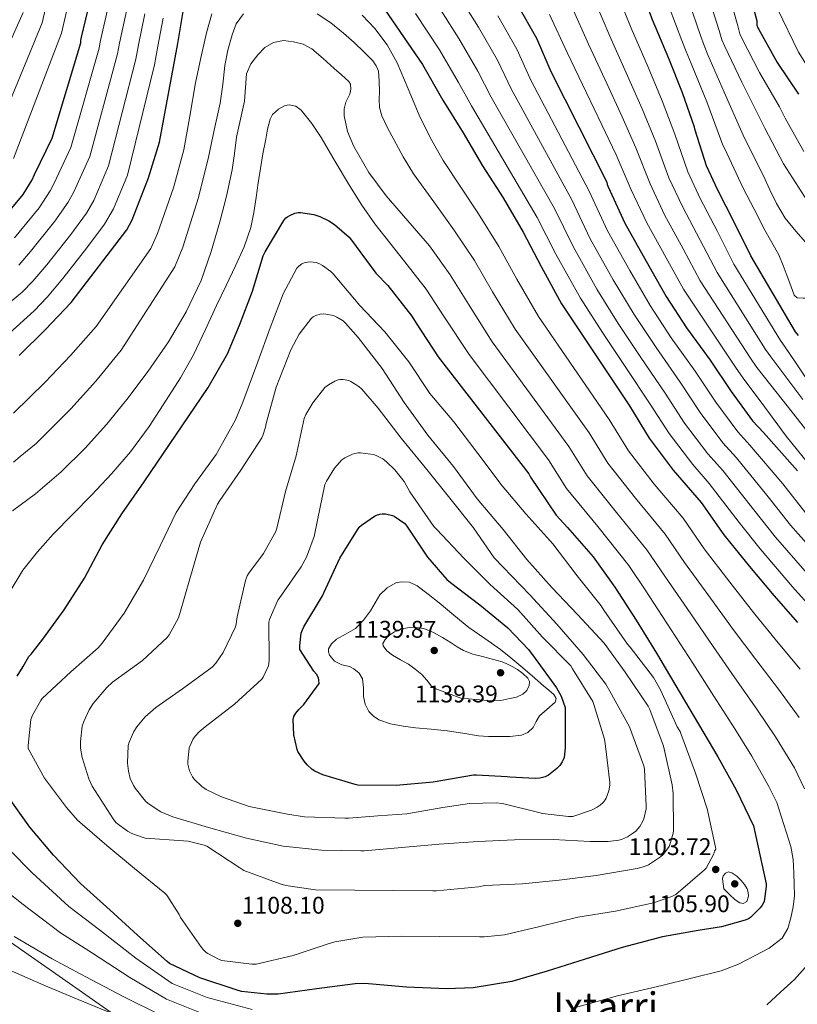
# Model space of a CAD drawing. Units: metres. Extents: x 637825 to 641276, y 4746006 to 4748389.
# Drawn here: x 639143 to 639466, y 4747321 to 4747730 of the extents above; entities that cross this region are included whole.
import ezdxf
from ezdxf.enums import TextEntityAlignment as Align

# ---------------------------------------------------------------- set-up
doc = ezdxf.new("R2010")
doc.units = ezdxf.units.M
doc.header["$MEASUREMENT"] = 0
doc.linetypes.add('DGN Style 3', pattern=[2.435891, 1.739922, -0.695969])
for name, color, linetype, lineweight in [('Barranco lineal', 142, 'DGN Style 3', 13), ('Cota de punto acotado terreno', 7, 'Continuous', 0), ('Curva de nivel directora', 30, 'Continuous', 30), ('Curva de nivel intermedia', 30, 'Continuous', 0), ('Límite de Concejo', 7, 'Continuous', 0), ('Punto acotado terreno (símbolo)', 7, 'Continuous', 0), ('Texto de Área (paraje) menor', 7, 'Continuous', 0)]:
    doc.layers.add(name, color=color, linetype=linetype, lineweight=lineweight)
doc.styles.add('Style-Arial', font='arial.ttf')

# ---------------------------------------------------------------- blocks, each defined once
blk = doc.blocks.new('5PATER')
at = {"layer": 'Barranco lineal', "linetype": 'Continuous', "lineweight": 0}
h = blk.add_hatch(color=51, dxfattribs=at)
edge = h.paths.add_edge_path()
edge.add_ellipse((0, 0), major_axis=(-0.11, -0.111), ratio=0.999422, start_angle=0, end_angle=360)

msp = doc.modelspace()

# ---------------------------------------------------------------- linework, layer by layer
at = {"layer": 'Curva de nivel directora', "color": 30, "linetype": 'Continuous', "lineweight": 30, "flags": 128}
for points, elevation in [([(639428.65, 4747669.75), (639423.95, 4747684.47), (639423.66, 4747685.81), (639418.61, 4747700.05), (639412.91, 4747714.36), (639406.19, 4747730.32), (639400.85, 4747744.37), (639395.79, 4747760.44), (639393.97, 4747764.76), (639386.35, 4747777.84), (639378.03, 4747791.96), (639377.43, 4747793.01), (639343.47, 4747830.36), (639329.97, 4747840.69), (639290.1, 4747865.91), (639275.44, 4747870.2), (639273.62, 4747870.68), (639262, 4747872.17)], 1025), ([(639134.32, 4747645.47), (639144.62, 4747657.79), (639148.37, 4747663.9), (639149.33, 4747666.11), (639156.69, 4747681.18), (639168.62, 4747720.86), (639168.69, 4747721.75), (639168.98, 4747723.13), (639172.53, 4747738.17), (639176.82, 4747752.79), (639181.43, 4747768.12), (639187.92, 4747783.13), (639188.66, 4747784.18), (639198.23, 4747797.85), (639202.61, 4747802.68), (639214.74, 4747813.4), (639215.79, 4747814.07), (639221.91, 4747816.95), (639226.48, 4747818.26), (639229.75, 4747818.78), (639235.59, 4747818.96)], 1050), ([(639143.08, 4747590.97), (639153.87, 4747601.6), (639164.59, 4747612.89), (639187.82, 4747643.1), (639190.03, 4747647.23), (639196.78, 4747664.67), (639201.3, 4747679.51), (639208.94, 4747720.57), (639211.63, 4747736.28), (639215.99, 4747750.62), (639217.78, 4747754.62), (639219.38, 4747757.08), (639220.21, 4747757.94)], 1075), ([(639445.52, 4747745.03), (639449.46, 4747729.92), (639449.55, 4747728.13), (639449.9, 4747727.07), (639450.29, 4747726.31), (639457.94, 4747712.58), (639466.77, 4747699.43)], 1000), ([(639290.22, 4747741.56), (639310.54, 4747711.8), (639318.99, 4747696.98), (639327.57, 4747683.38), (639335.47, 4747669.75), (639344.11, 4747656.44), (639352.46, 4747642.14), (639359.85, 4747627.9), (639368.33, 4747612.41), (639396.62, 4747570.04), (639404.78, 4747556.6), (639414.7, 4747543.38), (639426.44, 4747529.88), (639435.85, 4747516.41), (639446.44, 4747503.32), (639456.52, 4747491.32), (639466.44, 4747480.06)], 1075), ([(639350.06, 4747736.66), (639357.94, 4747722.77), (639363.92, 4747708.85), (639387.15, 4747662.9), (639387.34, 4747661.97), (639387.76, 4747661.01), (639394.61, 4747645.94), (639403.53, 4747630.07), (639411.79, 4747615.45), (639420.27, 4747602.42), (639430.16, 4747588.95), (639438.92, 4747575.93), (639447.79, 4747563.77), (639452.27, 4747559), (639466.41, 4747543.09)], 1050), ([(639466.8, 4747599.25), (639465.61, 4747600.79), (639447.02, 4747632.41), (639440.24, 4747646.1), (639433.33, 4747659.61), (639428.65, 4747669.75)], 1025), ([(639142.25, 4747457.76), (639144.62, 4747461.84), (639146.99, 4747465.92), (639147.98, 4747466.91), (639152.84, 4747473.15), (639161.74, 4747485.34), (639170.15, 4747498.46), (639177.52, 4747512.25), (639185.68, 4747525.21), (639194.92, 4747538.52), (639221.55, 4747577.59), (639229.58, 4747591.58), (639234.54, 4747603.48), (639240.01, 4747617.72), (639244.43, 4747632.35), (639245.23, 4747634.07), (639253.04, 4747647.07), (639253.87, 4747648.06), (639254.51, 4747648.57), (639255.47, 4747649.15), (639257.61, 4747650.07), (639258.89, 4747650.27), (639259.98, 4747650.27), (639265.39, 4747649.53), (639268.01, 4747648.7), (639271.63, 4747646.94), (639274.03, 4747645.37), (639280.11, 4747640.09), (639281.13, 4747638.87), (639291.15, 4747625.21), (639296.24, 4747619.96), (639306.13, 4747607.32), (639307.92, 4747604.31), (639317.07, 4747590.36), (639354.73, 4747541.75), (639355.53, 4747540.38), (639366.12, 4747524.57), (639370.86, 4747519.48), (639381.51, 4747507.32), (639390.57, 4747494.78), (639399.37, 4747481.05), (639407.88, 4747467.26), (639433.35, 4747424.22), (639441, 4747410.55), (639448.1, 4747395.64), (639453.38, 4747371.55), (639453.38, 4747370.39), (639452.55, 4747364.12), (639451.78, 4747362.62), (639450.95, 4747361.53), (639446.85, 4747357.47), (639446.09, 4747357.02), (639444.65, 4747356.41), (639434.79, 4747353.63), (639425.19, 4747352.15), (639410.28, 4747349.43), (639393.61, 4747345.11), (639378.18, 4747340.25), (639362.34, 4747335.23), (639347.75, 4747330.88), (639331.65, 4747328.32), (639320.74, 4747327.93)], 1100), ([(639357.44, 4747415.21), (639346.88, 4747415.78), (639345.85, 4747415.98), (639333.02, 4747416.68), (639331.8, 4747416.58), (639315.04, 4747413.71), (639299.71, 4747412.36), (639283.8, 4747412.55), (639282.68, 4747412.75), (639269.18, 4747416.84), (639265.88, 4747418.31), (639264.76, 4747419.05), (639262.65, 4747420.97), (639261.37, 4747422.51), (639258.84, 4747426.51), (639258.56, 4747427.31), (639257.18, 4747433.42), (639256.99, 4747436.62), (639256.8, 4747439.82), (639257.18, 4747440.97), (639257.95, 4747442.44), (639259.16, 4747443.95), (639261.34, 4747446.03), (639267.64, 4747454.7), (639267.58, 4747456.14), (639267.39, 4747457.13), (639266.62, 4747458.57), (639265.5, 4747459.85), (639259.61, 4747468.81), (639259.58, 4747470.54), (639260.19, 4747475.66), (639260.7, 4747477.07), (639261.31, 4747478.25), (639269.12, 4747491.18), (639269.66, 4747492.43), (639276.25, 4747506.82), (639284.25, 4747519.59), (639285.28, 4747520.52), (639290.69, 4747524.26), (639291.52, 4747524.62), (639292.89, 4747525), (639293.82, 4747525.13), (639295.26, 4747525.13), (639298.14, 4747524.55), (639298.88, 4747524.2), (639303.23, 4747521.19), (639304.13, 4747520.07), (639312.64, 4747507.14), (639320.73, 4747497.86), (639322.24, 4747496.71), (639334.37, 4747487.4), (639346.08, 4747477.9), (639354.68, 4747468.84), (639357.47, 4747465.06), (639366.3, 4747452.94), (639368.25, 4747449.42), (639369.85, 4747444.74), (639369.88, 4747443.88), (639369.92, 4747427.94), (639369.4, 4747424.04), (639369.08, 4747422.95), (639368.7, 4747422.15), (639367.61, 4747420.68), (639366.4, 4747419.43), (639362.91, 4747416.71), (639361.53, 4747416.01), (639359.32, 4747415.37), (639357.44, 4747415.21)], 1125), ([(639320.74, 4747327.93), (639303.91, 4747328.64), (639286.63, 4747330.14), (639282.57, 4747329.98), (639266.63, 4747327.9), (639250.69, 4747325.73), (639245.86, 4747325.66), (639235.37, 4747326.81), (639233.22, 4747327.45), (639218.02, 4747332.45), (639205.51, 4747338.37), (639204.49, 4747339.2), (639192.17, 4747350.17), (639180.62, 4747360.77), (639168.49, 4747371.62), (639157.22, 4747383.36), (639147.46, 4747395.1), (639138.18, 4747408.1)], 1100)]:
    msp.add_lwpolyline(points, dxfattribs=dict(at, elevation=elevation))
at = {"layer": 'Curva de nivel intermedia', "color": 30, "linetype": 'Continuous', "lineweight": 0, "flags": 128}
for points, elevation in [([(639437.43, 4747742.68), (639441.69, 4747727.9), (639442.48, 4747724.6), (639443.26, 4747722.79), (639450.63, 4747708.51), (639458.93, 4747694.16), (639461.23, 4747689.53)], 1005), ([(639155.34, 4747741.17), (639152.61, 4747729.09), (639132.28, 4747679.91)], 1040), ([(639164.18, 4747740.51), (639160.57, 4747724.83), (639140.67, 4747672.7)], 1045), ([(639476.45, 4747505.94), (639463.58, 4747520.48), (639454.28, 4747532.31), (639441.01, 4747548.42), (639435.35, 4747554.7), (639426, 4747567.22), (639417.7, 4747579.81), (639407.65, 4747594.2), (639398.57, 4747607.99), (639389.87, 4747622.38), (639380.33, 4747639.45), (639372.69, 4747655.59), (639347.43, 4747701.76), (639341.72, 4747713.58), (639333.87, 4747727.29), (639324.85, 4747741.76)], 1060), ([(639468.61, 4747572.69), (639461.96, 4747581.55), (639455.32, 4747590.41), (639453.17, 4747593.47), (639433.03, 4747625.47), (639426.04, 4747638.83), (639418.58, 4747652.82), (639412.98, 4747664.74), (639407.35, 4747680.02), (639401.88, 4747693.39), (639395.84, 4747707.17), (639388.49, 4747723.59), (639382.13, 4747738.48)], 1035), ([(639507.46, 4747547.53), (639505.28, 4747546.86), (639503.07, 4747546.62), (639501.82, 4747547.15), (639498.86, 4747549.77), (639495.97, 4747552.46), (639491.66, 4747556.44), (639487.39, 4747560.46), (639483.02, 4747565.12), (639478.91, 4747570.03), (639474.54, 4747575.36), (639470.43, 4747580.88), (639465.75, 4747587.85), (639461.06, 4747594.83), (639459.39, 4747597.13), (639440.02, 4747628.94), (639433.14, 4747642.47), (639425.95, 4747656.21), (639420.82, 4747667.25), (639415.51, 4747682.92), (639410.24, 4747696.72), (639404.37, 4747710.76), (639397.34, 4747726.96), (639391.49, 4747741.43)], 1030), ([(639429.34, 4747740.33), (639433.92, 4747725.88), (639435.05, 4747722.12), (639436.23, 4747719.28), (639443.32, 4747704.44), (639451.09, 4747688.9), (639452.84, 4747685.36), (639460.67, 4747670.58), (639465.6, 4747662.84)], 1010), ([(639180.11, 4747736.38), (639176.68, 4747721.18), (639176.27, 4747718.56), (639164.51, 4747677.36), (639157.55, 4747662.53), (639155.91, 4747659.28), (639151.26, 4747652.24), (639141.04, 4747639.82)], 1055), ([(639187.69, 4747734.59), (639184.67, 4747720.61), (639183.92, 4747716.26), (639172.33, 4747673.54), (639165.76, 4747658.96), (639163.44, 4747654.66), (639157.89, 4747646.69), (639147.77, 4747634.18), (639142.89, 4747628.45)], 1060), ([(639470.42, 4747500.38), (639457.23, 4747515.56), (639448.21, 4747526.91), (639435.38, 4747543.13), (639429.13, 4747550.16), (639419.53, 4747562.87), (639411.47, 4747575.24), (639401.34, 4747590.1), (639391.97, 4747604.26), (639383.04, 4747618.54), (639373.18, 4747636.21), (639365.46, 4747651.94), (639339.18, 4747698.22), (639333.61, 4747708.99), (639325.77, 4747722.6), (639316.24, 4747737.4)], 1065), ([(639474.79, 4747553.92), (639466.34, 4747564.75), (639457.96, 4747575.37), (639449.58, 4747585.99), (639446.95, 4747589.81), (639426.03, 4747622.01), (639418.94, 4747635.2), (639411.21, 4747649.42), (639405.15, 4747662.24), (639399.2, 4747677.13), (639393.51, 4747690.06), (639387.3, 4747703.58), (639379.63, 4747720.22), (639372.77, 4747735.53)], 1040), ([(639413.16, 4747735.63), (639418.39, 4747721.83), (639420.2, 4747717.17), (639422.18, 4747712.25), (639428.7, 4747696.29), (639435.42, 4747678.37), (639436.06, 4747677.01), (639443.88, 4747660.45), (639448.37, 4747651.76), (639452.87, 4747643.07), (639455.81, 4747637.93), (639458.66, 4747632.73), (639460.49, 4747628.35), (639462.15, 4747623.9), (639463.22, 4747620.93), (639464.29, 4747617.95), (639465, 4747616.01), (639466.31, 4747614.84), (639468.74, 4747614.76), (639471.17, 4747614.78)], 1020), ([(639421.25, 4747737.98), (639426.15, 4747723.85), (639427.62, 4747719.65), (639429.2, 4747715.77), (639436.01, 4747700.36), (639443.25, 4747683.64), (639444.45, 4747681.18), (639452.27, 4747665.51), (639454.97, 4747659.76), (639457.67, 4747654.01), (639461.31, 4747648), (639465.76, 4747642.52), (639469.75, 4747637.98), (639473.76, 4747633.47), (639476.8, 4747630.09), (639479.84, 4747626.71)], 1015), ([(639458.09, 4747734.9), (639466.82, 4747716.88), (639475.29, 4747703.51), (639484.35, 4747687.78), (639492.08, 4747676.38), (639504.62, 4747660), (639515.54, 4747646.73)], 995), ([(639195.27, 4747732.8), (639192.66, 4747720.04), (639191.56, 4747713.96), (639180.15, 4747669.72), (639173.98, 4747655.39), (639170.98, 4747650.04), (639164.52, 4747641.15), (639154.49, 4747628.54), (639148.76, 4747621.82), (639144.33, 4747617.26), (639123.22, 4747599.8)], 1065), ([(639144.65, 4747733.36), (639123.9, 4747687.12)], 1035), ([(639202.85, 4747731.01), (639200.64, 4747719.47), (639199.21, 4747711.66), (639187.97, 4747665.9), (639182.2, 4747651.81), (639178.52, 4747645.43), (639171.15, 4747635.6), (639161.22, 4747622.9), (639154.63, 4747615.2), (639149.2, 4747609.53), (639128.56, 4747590.97)], 1070), ([(639236.29, 4747732.81), (639233.21, 4747728.71), (639231.46, 4747724.13), (639229.72, 4747717.77), (639228.42, 4747711.33), (639227.58, 4747703.53), (639226.5, 4747695.78), (639224.08, 4747684.56), (639221.65, 4747673.33), (639217.58, 4747656.61), (639211.03, 4747635.99), (639207.74, 4747627.78), (639185.4, 4747593.14), (639174.87, 4747580.28), (639164.43, 4747568.73), (639150.11, 4747554.4), (639143.39, 4747548.95), (639140.69, 4747546.67)], 1085), ([(639223.09, 4747732.84), (639220.9, 4747724.93), (639218.44, 4747714.61), (639216.29, 4747704.23), (639213.88, 4747690.33), (639211.47, 4747676.42), (639207.18, 4747660.64), (639200.53, 4747641.61), (639197.78, 4747635.44)], 1080), ([(639277.8, 4747724.87), (639272.56, 4747729.11), (639266.88, 4747732.9)], 1085), ([(639467.59, 4747460.6), (639457.75, 4747472.4), (639448.12, 4747484.26), (639438.33, 4747496.75), (639427.68, 4747510.7), (639418.92, 4747523.34), (639406.88, 4747537.52), (639396.2, 4747551.39), (639388.21, 4747564.42), (639358.74, 4747607.15), (639349.8, 4747622.68), (639342.36, 4747636.24), (639333.89, 4747649.81), (639326.56, 4747660.89), (639319.23, 4747671.97), (639313.93, 4747681.23), (639309.22, 4747690.82), (639304.65, 4747701.67), (639300.1, 4747712.55), (639295.96, 4747719.98), (639290.85, 4747726.82), (639285.57, 4747732.26)], 1080), ([(639475.3, 4747482.73), (639464.39, 4747494.81), (639450.87, 4747510.63), (639442.15, 4747521.52), (639429.75, 4747537.84), (639422.91, 4747545.63), (639413.07, 4747558.52), (639405.24, 4747570.67), (639395.03, 4747585.99), (639385.36, 4747600.53), (639376.2, 4747614.7), (639366.04, 4747632.97), (639358.24, 4747648.28), (639330.93, 4747694.67), (639325.5, 4747704.39), (639317.67, 4747717.91), (639307.63, 4747733.04)], 1070), ([(639469.94, 4747525.4), (639460.34, 4747537.7), (639446.64, 4747553.71), (639441.57, 4747559.23), (639432.46, 4747571.57), (639423.93, 4747584.38), (639413.96, 4747598.31), (639405.18, 4747611.72), (639396.7, 4747626.23), (639387.47, 4747642.7), (639379.92, 4747659.25), (639355.67, 4747705.31), (639349.83, 4747718.18), (639341.97, 4747731.98)], 1055), ([(639471.19, 4747545.75), (639461.73, 4747557.49), (639452.79, 4747569.53), (639443.84, 4747581.56), (639440.72, 4747586.15), (639419.03, 4747618.54), (639411.84, 4747631.57), (639403.84, 4747646.03), (639397.31, 4747659.73), (639391.04, 4747674.23), (639385.15, 4747686.73), (639378.76, 4747699.98), (639370.78, 4747716.86), (639363.4, 4747732.59)], 1045), ([(639467.07, 4747440.61), (639458.53, 4747452.35), (639449.05, 4747464.74), (639439.72, 4747477.21), (639430.22, 4747490.19), (639419.51, 4747504.99), (639411.4, 4747516.8), (639399.07, 4747531.65), (639387.61, 4747546.18), (639379.8, 4747558.81), (639349.14, 4747601.9), (639339.74, 4747617.45), (639332.26, 4747630.34), (639323.67, 4747643.18), (639315.28, 4747654.79), (639306.88, 4747666.41), (639302.6, 4747673.4), (639298.75, 4747680.71), (639296.01, 4747685.53), (639293.64, 4747690.47), (639292.74, 4747693.99), (639292.61, 4747697.32), (639292.67, 4747700.65), (639292.63, 4747704.84), (639292.26, 4747709.03), (639291.42, 4747711.3), (639289.97, 4747713.29), (639286.37, 4747716.87), (639282.16, 4747720.96), (639277.8, 4747724.87)], 1085), ([(639140.22, 4747526.44), (639149.86, 4747533.44), (639160.45, 4747542.58), (639170.41, 4747552.41), (639179.35, 4747562.31), (639187.82, 4747572.61), (639196.68, 4747584.43), (639205, 4747596.67), (639212.44, 4747609.02), (639218.6, 4747622.04), (639222.85, 4747634.12), (639226.38, 4747646.4), (639229.16, 4747657.19), (639231.53, 4747668.06), (639232.46, 4747674.83), (639233.32, 4747681.6), (639234.94, 4747689.08), (639236.65, 4747696.54), (639237.04, 4747702.24), (639237.52, 4747707.96), (639239.3, 4747712.08), (639242.16, 4747715.8), (639245.16, 4747718.81), (639248.72, 4747720.95), (639252.87, 4747721.76), (639257.04, 4747721.27), (639261.02, 4747720.24), (639264.62, 4747718.33), (639269.33, 4747714.25), (639273.97, 4747710.14), (639276.97, 4747707.48), (639279.95, 4747704.76), (639280.62, 4747703.65), (639280.78, 4747701.56), (639280.36, 4747699.51), (639279.53, 4747697.84), (639278.7, 4747696.12), (639278.12, 4747693.34), (639278.06, 4747690.55), (639279.41, 4747684.04), (639282.03, 4747677.72), (639288.25, 4747666.97), (639295.47, 4747657.21), (639304.46, 4747646.88), (639313.46, 4747636.54), (639322.16, 4747624.44), (639329.68, 4747612.24), (639339.54, 4747596.64), (639371.39, 4747553.19), (639379.03, 4747540.97), (639391.25, 4747525.78), (639403.88, 4747510.26), (639411.34, 4747499.29), (639422.11, 4747483.63), (639431.32, 4747470.15), (639440.35, 4747457.08), (639449.48, 4747444.09), (639457.29, 4747432.54), (639465.11, 4747419.73), (639469.37, 4747411.03)], 1090), ([(639248.28, 4747691.01), (639250.75, 4747693.31), (639253.61, 4747694.78), (639255.24, 4747695.04), (639257.91, 4747694.45), (639260.14, 4747692.89), (639264.63, 4747687.34), (639268.49, 4747681.5)], 1095), ([(639138.4, 4747491.69), (639144.55, 4747501.76), (639150.62, 4747509.45), (639157.13, 4747516.77), (639165.14, 4747524.93), (639173.16, 4747533.09), (639181.39, 4747541.82), (639189.29, 4747550.88), (639197, 4747561.41), (639204.07, 4747572.38), (639210.03, 4747581.68), (639215.4, 4747591.29), (639220.24, 4747601.51), (639225.07, 4747611.74), (639229, 4747620), (639232.94, 4747628.25), (639236.52, 4747636.01), (639239.28, 4747644.09), (639240.51, 4747650.33), (639241.48, 4747656.6), (639242.37, 4747662.62), (639243.28, 4747668.64), (639244.33, 4747674.75), (639245.45, 4747680.86), (639246.23, 4747684.98), (639247.28, 4747689.08), (639248.28, 4747691.01)], 1095), ([(639461.23, 4747689.53), (639469.06, 4747675.64)], 1005), ([(639268.49, 4747681.5), (639274.35, 4747671.48), (639280.3, 4747661.53), (639285.38, 4747653.45), (639290.86, 4747645.66), (639297.05, 4747637.79), (639303.24, 4747629.91), (639312.06, 4747618.55), (639319.63, 4747607.01), (639329.94, 4747591.39), (639362.98, 4747547.58), (639370.45, 4747535.76), (639383.43, 4747519.92), (639396.36, 4747503.72), (639403.16, 4747493.58), (639413.99, 4747477.06), (639422.92, 4747463.1), (639431.66, 4747449.43), (639440.42, 4747435.84), (639447.51, 4747424.47), (639454.57, 4747411.97), (639457.78, 4747405.35), (639460.75, 4747396.16), (639463.72, 4747386.97), (639464.61, 4747381.61), (639464.84, 4747376.12), (639465.08, 4747371.29), (639465.12, 4747366.46), (639464.63, 4747361.91), (639463.65, 4747357.4), (639462.41, 4747352.92), (639460, 4747348.89), (639454.7, 4747344.74), (639448.84, 4747341.72), (639441.87, 4747338.15), (639434.66, 4747335.39), (639422.38, 4747332.33), (639410.11, 4747329.28), (639391.66, 4747325.02), (639372.66, 4747319.68)], 1095), ([(639465.6, 4747662.84), (639470.53, 4747655.1)], 1010), ([(639197.78, 4747635.44), (639175, 4747603.02), (639164.37, 4747590.94), (639153.76, 4747579.85), (639140.61, 4747566.94)], 1080), ([(639334.33, 4747349.51), (639317.82, 4747349.67), (639302.04, 4747349.77), (639285.88, 4747349.29), (639274.11, 4747347.4), (639271.45, 4747346.64), (639256.83, 4747341.68), (639241.53, 4747338.16), (639239.74, 4747338.16), (639227.26, 4747339.69), (639226.17, 4747340.08), (639221.37, 4747342.57), (639220.7, 4747343.05), (639219.45, 4747344.2), (639218.75, 4747345.04), (639210.04, 4747357.55), (639209.47, 4747358.76), (639204.35, 4747366.8), (639203.48, 4747367.6), (639190.97, 4747377.84), (639179.39, 4747387.4), (639167.32, 4747397.93), (639162.62, 4747403.21), (639153.56, 4747415.44), (639146.78, 4747427.66), (639146.75, 4747429), (639147.84, 4747439.82), (639148.54, 4747441.61), (639152, 4747447.72), (639152.6, 4747448.46), (639164.48, 4747459.56), (639175.87, 4747469.58), (639177.44, 4747471.47), (639186.59, 4747483.98), (639194.65, 4747497.67), (639201.63, 4747511.88), (639208.22, 4747525.67), (639216.06, 4747537.67), (639224.86, 4747549.87), (639232.93, 4747564.23), (639235.9, 4747571.53), (639242.24, 4747588.33), (639247.3, 4747602.47), (639252.7, 4747616.58), (639258.43, 4747627.27), (639259.23, 4747628.1), (639260.51, 4747629), (639261.38, 4747629.38), (639262.82, 4747629.77), (639263.87, 4747629.86), (639266.47, 4747629.58), (639267.52, 4747629.19), (639269.03, 4747628.36), (639272.45, 4747625.83), (639273.47, 4747624.84), (639284.61, 4747611.69), (639294.98, 4747600.81), (639304.86, 4747588.36), (639313.63, 4747575.17), (639323.65, 4747563.33), (639333.63, 4747550.28), (639343.77, 4747536.84), (639353.53, 4747525.16), (639364.73, 4747512.68), (639374.88, 4747499.46), (639384.86, 4747486.95), (639385.92, 4747485.16), (639395.74, 4747471.11), (639396.96, 4747469.77), (639406.65, 4747457.16), (639409.53, 4747452.07), (639416.48, 4747436.74), (639417.72, 4747434.73), (639418.01, 4747433.96), (639424, 4747417.54), (639429.02, 4747402.22), (639429.11, 4747401.42), (639432.41, 4747386.76), (639432.44, 4747385.86), (639431.99, 4747385.03), (639431.64, 4747383.94), (639428.47, 4747378.02), (639427.8, 4747377.32), (639415.9, 4747367.08), (639414.23, 4747366.25), (639406.59, 4747363.66), (639390.84, 4747360.14), (639375.19, 4747357.61), (639359.35, 4747353.83), (639344.63, 4747350.38), (639340.46, 4747349.95), (639336.28, 4747349.51), (639334.33, 4747349.51)], 1105), ([(639314.94, 4747368.59), (639298.62, 4747368.68), (639282.43, 4747368.81), (639266.17, 4747369.04), (639253.88, 4747370.86), (639251.45, 4747371.53), (639236.38, 4747377.1), (639234.72, 4747378.12), (639220.96, 4747387.15), (639219.93, 4747387.56), (639213.21, 4747389.23), (639211.26, 4747389.42), (639195.42, 4747390.54), (639194.14, 4747390.83), (639189.85, 4747392.4), (639188.03, 4747393.36), (639183.23, 4747396.94), (639182.01, 4747398.48), (639173.31, 4747412.14), (639171.93, 4747415.12), (639169.18, 4747423.95), (639168.51, 4747427.82), (639168.44, 4747430.6), (639169.18, 4747436.97), (639169.82, 4747438.96), (639172.06, 4747443.72), (639173.76, 4747446.41), (639179.42, 4747453), (639181.85, 4747455.21), (639194.27, 4747464.2), (639204.45, 4747473.77), (639205.31, 4747474.92), (639209.18, 4747481.93), (639209.76, 4747483.79), (639213.95, 4747498.25), (639218.43, 4747513.48), (639225.47, 4747529.26), (639226.37, 4747530.67), (639235.14, 4747543.31), (639243.78, 4747556.71), (639244.26, 4747557.74), (639245.34, 4747561.16), (639245.6, 4747562.76), (639249.79, 4747577.77), (639255.87, 4747593.32), (639259.39, 4747599.75), (639264.42, 4747606.44), (639265.15, 4747606.95), (639266.34, 4747607.56), (639268.13, 4747608.07), (639269.54, 4747608.2), (639270.46, 4747608.17), (639273.66, 4747607.53), (639275.07, 4747606.89), (639277.6, 4747605.32), (639278.66, 4747604.42), (639283.9, 4747598.44), (639293.86, 4747585.61), (639302.94, 4747571.4), (639312.77, 4747557.83), (639323.55, 4747544.9), (639333.34, 4747531.43), (639344.09, 4747518.63), (639353.95, 4747506.28), (639364.41, 4747494.6), (639374.97, 4747483.34), (639386.08, 4747471.43), (639394.81, 4747459.4), (639404.41, 4747445.32), (639405.12, 4747443.85), (639410.65, 4747429.16), (639410.88, 4747428.2), (639414.4, 4747412.65), (639414.71, 4747409), (639414.84, 4747393.64), (639414.71, 4747392.58), (639413.69, 4747388.62), (639413.05, 4747387.02), (639412.47, 4747385.99), (639410.65, 4747383.72), (639409.56, 4747382.76), (639404.54, 4747379.46), (639402.81, 4747378.73), (639399.77, 4747377.9), (639382.78, 4747374.92), (639367.35, 4747373.03), (639352.15, 4747371.5), (639336.54, 4747370.79), (639333.88, 4747370.28), (639325.16, 4747369.43), (639316.44, 4747368.59), (639314.94, 4747368.59)], 1110), ([(639380.22, 4747389.03), (639364.86, 4747389.86), (639348.89, 4747389.74), (639333.69, 4747389.03), (639317.5, 4747387.95), (639301.95, 4747386.57), (639286.4, 4747385.19), (639284.99, 4747385.19), (639268.64, 4747385.48), (639252.7, 4747387.15), (639237.53, 4747390.51), (639221.69, 4747394.92), (639206.84, 4747399.31), (639201.88, 4747401.48), (639196.64, 4747404.81), (639195.55, 4747405.84), (639191.2, 4747411.18), (639190.49, 4747412.33), (639189.18, 4747415.24), (639188.38, 4747418.32), (639188, 4747421.64), (639188.35, 4747428.94), (639188.7, 4747430.28), (639190.65, 4747434.83), (639191.87, 4747436.68), (639195.39, 4747440.84), (639199.77, 4747444.78), (639210.88, 4747452.43), (639223.26, 4747461.45), (639224.8, 4747463.11), (639227.77, 4747467.53), (639232.89, 4747478.25), (639233.21, 4747479.53), (639233.57, 4747482.47), (639237.12, 4747497.55), (639237.82, 4747499.37), (639238.46, 4747500.52), (639244.51, 4747508.65), (639249.63, 4747517.83), (639250.21, 4747519.79), (639253.66, 4747534.5), (639258.18, 4747549.29), (639261.41, 4747564.74), (639262.11, 4747566.41), (639265.06, 4747571.34), (639270.05, 4747577.61), (639271.55, 4747578.82), (639274.18, 4747580.33), (639275.2, 4747580.74), (639276.22, 4747580.94), (639277.66, 4747580.97), (639279.97, 4747580.55), (639280.86, 4747580.17), (639284.1, 4747578.12), (639285.44, 4747576.9), (639292.22, 4747569.03), (639301.76, 4747556.65), (639312.45, 4747543.53), (639321.98, 4747531.72), (639331.81, 4747519.4), (639340.45, 4747506.95), (639344, 4747503.11), (639355.26, 4747491.53), (639366.49, 4747479.3), (639377.31, 4747466.73), (639386.84, 4747454.38), (639388.44, 4747451.56), (639396.6, 4747436.68), (639402.62, 4747420.55), (639402.84, 4747419.11), (639403.58, 4747403.78), (639403.48, 4747402.7), (639402.59, 4747398.54), (639402.2, 4747397.58), (639400.89, 4747395.37), (639399.19, 4747393.35), (639398.33, 4747392.65), (639395.83, 4747391.08), (639393.24, 4747389.93), (639392.22, 4747389.64), (639387.74, 4747389.06), (639380.22, 4747389.03)], 1115), ([(639371.29, 4747399.5), (639360.41, 4747400.78), (639359, 4747401.16), (639343.9, 4747404.9), (639341.21, 4747405.19), (639330.14, 4747404.94), (639319.07, 4747403.27), (639304.09, 4747400.59), (639292.06, 4747399.69), (639280.03, 4747398.79), (639278.27, 4747398.79), (639261.53, 4747399.34), (639254.56, 4747400.43), (639238.56, 4747403.69), (639227.1, 4747407.6), (639220.73, 4747410.73), (639218.88, 4747411.95), (639215.71, 4747415.02), (639215.07, 4747415.95), (639213.85, 4747418.44), (639213.15, 4747421.2), (639213.12, 4747422.32), (639213.72, 4747427.95), (639214.04, 4747428.97), (639215.16, 4747431.44), (639216.12, 4747432.84), (639217.79, 4747434.64), (639220.35, 4747436.75), (639232.51, 4747446.12), (639243.87, 4747456.46), (639244.41, 4747457.32), (639246.59, 4747461.99), (639246.78, 4747462.99), (639246.85, 4747464.59), (639246.75, 4747480.23), (639247.04, 4747481.29), (639250.53, 4747489.39), (639251.1, 4747490.03), (639260.22, 4747503.11), (639262.37, 4747507.18), (639265.53, 4747515.78), (639267.01, 4747522.6), (639270.01, 4747537.32), (639270.69, 4747538.76), (639274.05, 4747544.1), (639277.09, 4747547.59), (639278.34, 4747548.46), (639281.57, 4747550.02), (639282.53, 4747550.28), (639283.94, 4747550.47), (639284.9, 4747550.47), (639290.21, 4747549.77), (639291.36, 4747549.38), (639294.08, 4747547.98), (639295.65, 4747546.79), (639299.07, 4747543.43), (639302.94, 4747538.57), (639305.41, 4747534.28), (639315.33, 4747519.98), (639316.51, 4747518.7), (639327.81, 4747506.79), (639338.75, 4747495.82), (639350.27, 4747485.51), (639360.41, 4747474.02), (639372.19, 4747462.02), (639372.96, 4747460.78), (639381.34, 4747447.24), (639381.85, 4747446.02), (639386.17, 4747431.66), (639386.68, 4747428.65), (639388.48, 4747413.61), (639388.41, 4747412.55), (639387.96, 4747410.15), (639386.94, 4747407.14), (639386.46, 4747406.34), (639385.63, 4747405.32), (639384.38, 4747404.14), (639383.19, 4747403.34), (639380.79, 4747402.12), (639373.02, 4747399.53), (639371.29, 4747399.5)], 1120), ([(639342.11, 4747432.65), (639337.97, 4747432.71), (639333.85, 4747433.03), (639327.32, 4747434.04), (639320.8, 4747435.05), (639314.25, 4747435.71), (639307.71, 4747436.36), (639302.53, 4747437.02), (639297.37, 4747437.9), (639292.45, 4747439.6), (639290.25, 4747441.11), (639288.28, 4747443.15), (639286.81, 4747446.16), (639286.14, 4747449.32), (639286.04, 4747452.98), (639285.69, 4747456.62), (639284.22, 4747458.97), (639282.11, 4747460.87), (639280.21, 4747461.82), (639277.03, 4747462.49), (639274.05, 4747463.95), (639272, 4747466.52), (639271.5, 4747467.89), (639271.58, 4747469.16), (639272.86, 4747471.22), (639274.81, 4747473.1), (639278.9, 4747475.33), (639282.78, 4747477.58), (639286.1, 4747481.05), (639289.05, 4747484.84), (639290.93, 4747488.15), (639292.89, 4747491.5), (639295.91, 4747494.5), (639299.52, 4747496.49), (639301.69, 4747496.98), (639305.19, 4747496.74), (639308.32, 4747495.34), (639312.95, 4747491.87), (639317.47, 4747488.26), (639323.62, 4747483.06), (639329.82, 4747477.93), (639336.46, 4747473.4), (639343.07, 4747468.84), (639347.29, 4747465.4), (639351.45, 4747461.9), (639356.19, 4747457.83), (639360.92, 4747453.77), (639363.08, 4747451.96), (639365.24, 4747450.15), (639366.09, 4747448.54), (639365.69, 4747446.92), (639364.56, 4747445.93), (639363.42, 4747444.94), (639361.31, 4747443.1), (639359.2, 4747441.26), (639357.88, 4747438.95), (639356.64, 4747436.49), (639354.39, 4747434.41), (639351.71, 4747433.22), (639346.91, 4747432.69), (639342.11, 4747432.65)], 1130), ([(639339.32, 4747447.5), (639332.96, 4747448.07), (639326.59, 4747448.65), (639321.34, 4747450.6), (639316.09, 4747452.55), (639314.39, 4747453.63), (639312.38, 4747456.05), (639310.3, 4747458.44), (639307.61, 4747460.64), (639304.83, 4747462.73), (639301.5, 4747464.59), (639298.08, 4747466.47), (639295.83, 4747468.28), (639294.27, 4747470.34), (639294.19, 4747471.34), (639295.05, 4747472.98), (639296.48, 4747474.47), (639299.02, 4747476.16), (639301.76, 4747477.22), (639304.32, 4747477.9), (639306.88, 4747478.09), (639311.09, 4747477.49), (639315.13, 4747475.94), (639318.86, 4747473.79), (639322.49, 4747471.59), (639325.04, 4747469.98), (639327.64, 4747468.42), (639331.49, 4747466.96), (639335.48, 4747465.93), (639338.57, 4747465.13), (639341.66, 4747464.33), (639343.65, 4747463.69), (639345.6, 4747462.92), (639347.84, 4747461.79), (639350.01, 4747460.49), (639352.3, 4747458.91), (639354.36, 4747456.97), (639355.03, 4747455.48), (639354.91, 4747453.9), (639353.94, 4747451.86), (639352.25, 4747450.22), (639349.61, 4747449.06), (639346.88, 4747448.46), (639343.1, 4747447.72), (639339.32, 4747447.5)], 1135), ([(639239.86, 4747319.31), (639221.1, 4747324.26), (639206.63, 4747330.15), (639191.47, 4747340.62), (639176.35, 4747352.34), (639163.71, 4747362.09), (639148.46, 4747376.14), (639139, 4747385.56)], 1095), ([(639443.91, 4747363.4), (639442.43, 4747363.62), (639440.51, 4747364.84), (639438.19, 4747367.13), (639435.87, 4747369.42), (639435.59, 4747371.5), (639435.32, 4747373.58), (639435.6, 4747374.79), (639436.51, 4747375.88), (639437.81, 4747376.43), (639439.1, 4747376.14), (639441.17, 4747374.69), (639443.07, 4747372.87), (639444.39, 4747371.27), (639445.47, 4747369.48), (639445.94, 4747367.97), (639446.07, 4747366.44), (639445.37, 4747364.17), (639443.91, 4747363.4)], 1105), ([(639160.22, 4747351.22), (639144.69, 4747362.92), (639133.92, 4747371.3)], 1090), ([(639218.76, 4747317.85), (639204.26, 4747323.58), (639189, 4747332.63), (639173.42, 4747342.71), (639160.22, 4747351.22)], 1090), ([(639140.92, 4747349.7), (639156.74, 4747340.34), (639170.5, 4747333.08), (639186.54, 4747324.64), (639201.89, 4747317.01)], 1085), ([(639137.15, 4747336.48), (639153.25, 4747329.47), (639167.57, 4747323.45), (639184.07, 4747316.66)], 1080), ([(639469.61, 4747336.79), (639465.12, 4747331.84), (639459.39, 4747326.51)], 1090), ([(639459.39, 4747326.51), (639453.67, 4747321.24)], 1090)]:
    msp.add_lwpolyline(points, dxfattribs=dict(at, elevation=elevation))
at = {"layer": 'Límite de Concejo', "color": 7, "linetype": 'Continuous', "lineweight": 0}
msp.add_polyline3d([(639093.16, 4747379.59, 1082.84), (639215.85, 4747293.86, 1072.4), (639236.3, 4747279.52, 1068.05), (639239.37, 4747277.36, 1067.42), (639338.28, 4747207.99, 1067.15), (639509.52, 4747095.53, 1050.64), (639662.12, 4747056.98, 1062.13)], dxfattribs=at)

# ---------------------------------------------------------------- block references
at = {"layer": 'Punto acotado terreno (símbolo)', "color": 7, "linetype": 'Continuous', "lineweight": 0, "xscale": 10, "yscale": 10, "zscale": 10}
for p in [(639315.48, 4747468.42, 1139.87), (639343.04, 4747459.18, 1139.39), (639432.44, 4747377.48, 1103.72), (639440.35, 4747371.5, 1105.9), (639233.85, 4747355.12, 1108.1)]:
    msp.add_blockref('5PATER', p, dxfattribs=at)

# ---------------------------------------------------------------- texts
at = {"layer": 'Cota de punto acotado terreno', "color": 7, "linetype": 'Continuous', "lineweight": 0, "style": 'Style-Arial'}
for s, p in [('1139.87', (639281.92, 4747473.72, 1139.87)), ('1139.39', (639307.45, 4747446.87, 1139.39)), ('1103.72', (639396.25, 4747383.46, 1103.72)), ('1108.10', (639235.52, 4747359.12, 1108.1)), ('1105.90', (639403.83, 4747359.73, 1105.9))]:
    msp.add_text(s, height=7, dxfattribs=at).set_placement(p)
at = {"layer": 'Texto de Área (paraje) menor', "color": 7, "linetype": 'Continuous', "lineweight": 0, "style": 'Style-Arial'}
msp.add_text('Ixtarri', height=11.5, dxfattribs=at).set_placement((639386.67, 4747320.67, 1095.55), align=Align.MIDDLE_CENTER)

doc.saveas('drawing.dxf')
